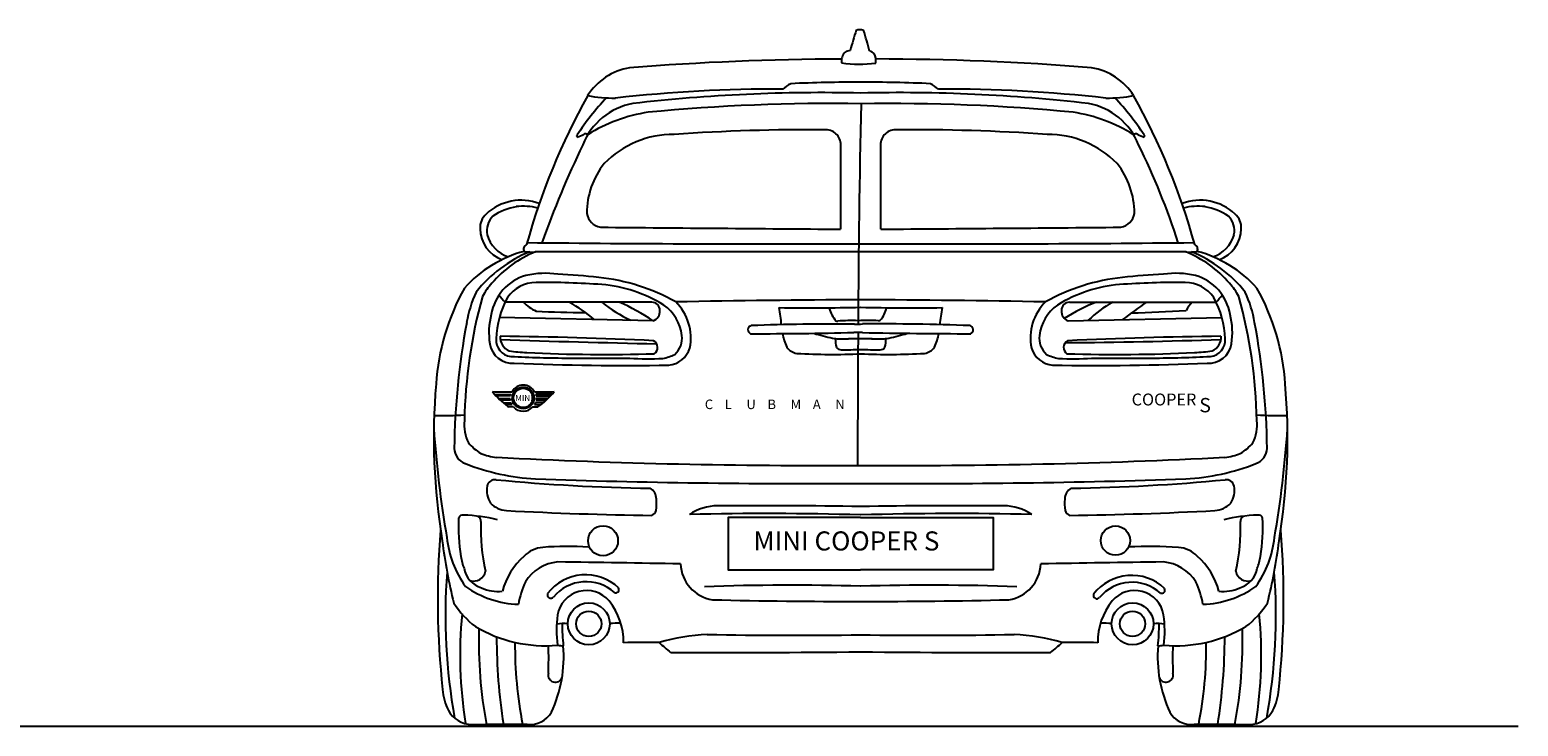
# Model space of a CAD drawing. Units: millimetres. Extents: x 10951 to 18471, y 1108 to 4964.
# Drawn here: x 15350 to 18471, y 1108 to 2567 of the extents above; entities that cross this region are included whole.
import ezdxf

# ---------------------------------------------------------------- set-up
doc = ezdxf.new("R2010")
doc.units = ezdxf.units.MM
doc.header["$MEASUREMENT"] = 0
doc.styles.get("Standard").update_dxf_attribs({"font": 'arial.ttf'})

msp = doc.modelspace()

# ---------------------------------------------------------------- linework, layer by layer
at = {"color": 0}
for p, q in [((16654.2, 1996.4), (16346.8, 1996.5)), ((17530.1, 1996.4), (17837.5, 1996.5)), ((16657, 1957.6), (16334.8, 1964.3)), ((17527.2, 1957.6), (17849.5, 1964.3)), ((16333.3, 1794.4), (16357.6, 1794.4)), ((16357.8, 1791.1), (16336.5, 1791.2)), ((16343.1, 1785.4), (16359.3, 1785.5)), ((16361, 1782.2), (16347.6, 1781.9)), ((16357.6, 1794.4), (16357.8, 1791.1)), ((16358.7, 1803.1), (16358, 1800)), ((16359.3, 1785.5), (16361, 1782.2)), ((16410.7, 1786), (16408.7, 1782.2)), ((16408.7, 1782.2), (16422.6, 1782.3)), ((16427, 1785.8), (16410.7, 1786)), ((16445, 1803.4), (16411, 1803.5)), ((16411, 1803.5), (16412.1, 1800)), ((16436.8, 1794.6), (16412, 1794.7)), ((16412, 1794.7), (16412, 1791.3)), ((16412, 1791.3), (16432.9, 1790.9)), ((16412.1, 1800), (16442.1, 1800.1))]:
    msp.add_line(p, q, dxfattribs=at)
at = {"color": 5}
msp.add_line((10950.6, 1107.8), (18470.7, 1107.8), dxfattribs=at)
at = {"color": 0}
for points in [[(17092.1, 1545.1), (16814.2, 1545.1), (16814.2, 1435.8), (17092.1, 1435.8)], [(17092.1, 1545.1), (17370, 1545.1), (17370, 1435.8), (17092.1, 1435.8)]]:
    msp.add_lwpolyline(points, dxfattribs=at)
for centre, radius in [((16384.8, 1795.8), 22.8), ((16384.8, 1795.8), 22.8), ((16384.8, 1795.8), 20.2), ((16552, 1496.5), 31.4), ((17626.3, 1496.8), 30.8), ((16522.2, 1322.4), 43.9), ((16522.2, 1322.4), 26.5), ((17662.1, 1322.4), 43.9), ((17662.1, 1322.4), 26.5)]:
    msp.add_circle(centre, radius, dxfattribs=at)
for centre, radius, start, end in [((19640.4, 1771.5), 2678.3, 162.7374, 163.6791), ((17090.7, 2538.3), 29, 75.1215, 105.9292), ((16455.2, 2354.4), 677, 14.3757, 18.2473), ((17068, -3311.8), 5817.7, 90.15737, 94.53654), ((17078.4, 2501.7), 26.7, 135.1366, 188.2336), ((17089.5, 2763.6), 268.4, 261.9672, 277.3387), ((17080.4, 2476.2), 49, 102.1271, 115.2077), ((17105.2, 2499), 24.2, 50.9656, 75.9569), ((17090.6, 2502.4), 33.6, 351.4539, 27.2475), ((17110.6, -3403.4), 5909.6, 85.47991, 89.87173), ((16628.5, 2360.9), 128.5, 99.2515, 147.7901), ((17555.7, 2360.9), 128.5, 32.2099, 80.7485), ((16914.5, -587.6), 3030.6, 89.732, 96.3792), ((17008.2, -969.9), 3405.5, 88.588, 96.6392), ((17025.8, 2317.7), 158.5, 120.4338, 127.7838), ((17091.3, -860.8), 3318.4, 89.9862, 92.5179), ((17092.9, -860.8), 3318.4, 87.4821, 90.0138), ((17176, -969.9), 3405.5, 83.3608, 91.412), ((17158.4, 2317.7), 158.5, 52.2162, 59.5662), ((17269.7, -587.6), 3030.6, 83.6208, 90.268), ((17743, 1745.5), 1401.3, 150.7901, 164.6167), ((16962.3, 2041.7), 556, 136.4452, 146.7105), ((16639.7, 2275.4), 139.7, 100.3973, 158.5625), ((16577.1, 2747.6), 323.3, 259.8027, 270.1319), ((17026.4, -1539.8), 3952.6, 89.0346, 95.5169), ((45548.1, 1800.4), 28461.7, 178.76818, 179.69749), ((17158.5, -1530.6), 3943.3, 84.4794, 90.9512), ((17544.6, 2275.4), 139.7, 21.4375, 79.6027), ((17607.2, 2747.6), 323.3, 269.8681, 280.1973), ((17221.9, 2041.7), 556, 33.2895, 43.5548), ((16441.3, 1745.5), 1401.3, 15.3833, 29.2099), ((16696.5, 2066.2), 332.1, 98.6804, 122.1041), ((17487.7, 2066.2), 332.1, 57.8959, 81.3196), ((16499.4, 2344.8), 2.74, 131.8888, 236.0878), ((16471.6, 2423.4), 85, 288.0174, 297.8317), ((16515.1, 2341), 8.18, 52.7828, 118.157), ((16699.8, 2144.7), 203.4, 89.6439, 135.5516), ((16981, -1699.9), 4057.7, 89.4594, 93.9562), ((17019.2, 2326.3), 31.3, 352.7776, 89.8273), ((17165.1, 2326.3), 31.3, 90.1727, 187.2224), ((17203.3, -1699.9), 4057.7, 86.0438, 90.5406), ((17484.5, 2144.7), 203.4, 44.4484, 90.3561), ((17669.1, 2341), 8.18, 61.843, 127.2172), ((17712.7, 2423.4), 85, 242.1683, 251.9826), ((17684.9, 2344.8), 2.74, 303.9122, 48.1112), ((18383.9, 1423.5), 2080.4, 154.2748, 160.409), ((43661.2, 2158), 26611.5, 179.64601, 180.01836), ((-9476.9, 2158), 26611.5, 359.98164, 0.35399), ((16326.8, 1659.9), 1503.6, 17.8586, 26.316), ((16688.5, 2181.8), 170.5, 141.8301, 179.7224), ((17495.7, 2181.8), 170.5, 0.2776, 38.1699), ((16380.5, 2102.6), 107.5, 69.331, 133.0265), ((16391.9, 2073.7), 124.8, 100.0711, 124.5346), ((16384.3, 2069.9), 127.6, 75.9883, 96.3915), ((17803.7, 2102.6), 107.5, 46.9735, 110.669), ((17799.9, 2069.9), 127.6, 83.6085, 104.0117), ((17792.3, 2073.7), 124.8, 55.4654, 79.9289), ((16330.6, 2153.4), 36.4, 130.1831, 184.9598), ((16350.6, 2146.5), 42.1, 134.3571, 191.9847), ((16551.4, 2186.9), 33.6, 187.399, 262.1345), ((20486.8, 446577.9), 444441.8, 269.492066, 269.556896), ((13697.4, 446577.9), 444441.8, 270.443104, 270.507934), ((17632.8, 2186.9), 33.6, 277.8655, 352.601), ((17833.6, 2146.5), 42.1, 348.0153, 45.6429), ((17853.6, 2153.4), 36.4, 355.0402, 49.8169), ((16364.8, 2151.6), 70.5, 181.1206, 249.7903), ((16372.3, 2154), 65, 194.5319, 253.7805), ((17811.9, 2154), 65, 286.2195, 345.4681), ((17819.4, 2151.6), 70.5, 290.2097, 358.8794), ((16453.1, 1855), 256.7, 104.9813, 138.2275), ((16506.5, 1840.4), 283.1, 112.4647, 141.2119), ((16497.4, 1883.4), 235, 111.6736, 139.4703), ((16395.8, 2107.8), 10.3, 112.8094, 207.7667), ((16404.7, 2224.3), 122.7, 261.5392, 272.7645), ((16921.9, 50546.8), 48428.3, 269.37415, 270.20135), ((17185.2, -1371046), 1373148, 90.0038823, 90.0323167), ((17262.3, 50546.8), 48428.3, 269.79865, 270.62585), ((16999.1, -1371046), 1373148, 89.9676833, 89.9961177), ((17779.5, 2224.3), 122.7, 267.2355, 278.4608), ((17686.8, 1883.4), 235, 40.5297, 68.3264), ((17677.7, 1840.4), 283.1, 38.7881, 67.5353), ((17788.4, 2107.8), 10.3, 332.2333, 67.1906), ((17731.2, 1855), 256.7, 41.7725, 75.0187), ((16426.6, 1938.5), 145.3, 137.8254, 151.2618), ((16419.2, 1953.6), 103, 106.3547, 170.3936), ((16412.2, 1964.1), 73.7, 90.484, 145.3702), ((16430.4, 1880.2), 176.8, 81.3395, 103.1204), ((16425.9, 286.4), 1751.4, 85.9514, 90.4675), ((16413.6, 953.4), 1102.5, 83.2537, 87.7458), ((16500, 1633.1), 417.4, 60.6524, 84.0668), ((16522.3, 1733.5), 301.2, 58.5388, 84.8098), ((17684.3, 1633.1), 417.4, 95.9332, 119.3476), ((17661.9, 1733.5), 301.2, 95.1902, 121.4612), ((17758.3, 286.4), 1751.4, 89.5325, 94.0486), ((17770.6, 953.4), 1102.5, 92.2542, 96.7463), ((17753.9, 1880.2), 176.8, 76.8796, 98.6605), ((17772, 1964.1), 73.7, 34.6298, 89.516), ((17765, 1953.6), 103, 9.6064, 73.6453), ((17757.7, 1938.5), 145.3, 28.7382, 42.1746), ((16676.7, 1793.4), 475.8, 150.7374, 176.188), ((17314.5, 1728.8), 1053.2, 164.607, 178.9331), ((16527.4, 1908), 265.3, 155.5737, 170.0641), ((16523.9, 1912.2), 196.2, 151.4479, 177.7888), ((16796.6, 2396.4), 601.9, 219.7471, 221.6386), ((17205.6, -23510.6), 25512.5, 90.25494, 91.12536), ((16978.6, -23510.6), 25512.5, 88.87464, 89.74506), ((17660.3, 1912.2), 196.2, 2.2112, 28.5521), ((17387.6, 2396.4), 601.9, 318.3614, 320.2529), ((16869.7, 1728.8), 1053.2, 1.0669, 15.393), ((17656.8, 1908), 265.3, 9.9359, 24.4263), ((17507.6, 1793.4), 475.8, 3.812, 29.2626), ((16464.4, 1932.8), 151.6, 165.4825, 188.961), ((16451.4, 2062.9), 94, 224.9068, 245.1106), ((16521.5, 4168.9), 2194.1, 267.1355, 269.8301), ((16318.2, 1707.1), 332.4, 49.5893, 60.544), ((16735.1, 2226), 295.1, 231.0679, 245.0059), ((16393, 1559.7), 477.5, 56.429, 66.148), ((16654.1, 1979.4), 17, 359.1523, 89.7412), ((16650.6, 1977.1), 20.6, 288.1037, 5.6549), ((16625.9, 1915.5), 92.2, 6.9908, 54.3899), ((16630.2, 1921.6), 105.9, 348.4774, 45.3967), ((16982.5, 6922.1), 4937.5, 269.2921, 271.2726), ((15282.4, 1744.6), 1656.6, 7.0941, 8.344), ((17083, 1997.2), 58.2, 193.4819, 222.9102), ((17201.8, 6922.1), 4937.5, 268.7274, 270.7079), ((17089.7, 1997.3), 58.2, 318.3226, 347.7508), ((18901.8, 1744.6), 1656.6, 171.656, 172.9059), ((17554, 1921.6), 105.9, 134.6033, 191.5226), ((17558.4, 1915.5), 92.2, 125.6101, 173.0092), ((17533.6, 1977.1), 20.6, 174.3451, 251.8963), ((17530.1, 1979.4), 17, 90.2588, 180.8477), ((17731.5, 1624.1), 399.6, 111.2804, 122.1067), ((17740.6, 1781.2), 246.6, 119.1898, 134.0352), ((18552.9, 752), 1513.5, 124.688, 127.0483), ((17366.3, 9656.9), 7688.6, 272.18872, 273.0417), ((18007.9, 1820.3), 282.6, 141.4138, 145.7864), ((17719.8, 1932.8), 151.6, 351.039, 14.5175), ((17792, 1669.9), 1552, 169.4618, 179.2543), ((16864.8, 1938.7), 8.91, 103.1069, 248.1352), ((17042.2, -2862), 4812.7, 89.5615, 92.136), ((17043.6, 1962.5), 5.91, 236.8972, 274.7285), ((17074.4, 1586.9), 371, 88.0745, 94.6917), ((17058.1, 4443.6), 2493.1, 270.48, 270.8702), ((17107.2, 1586.3), 371.9, 86.5582, 93.1357), ((17128.6, -3356.4), 5307.3, 87.9181, 90.3524), ((17129.9, 1963.5), 5.91, 266.5043, 304.3356), ((17319.4, 1938.7), 8.91, 291.8648, 76.8931), ((16392.3, 1669.9), 1552, 0.7457, 10.5382), ((16362.5, 1916.9), 48.5, 189.1509, 274.0289), ((16362.5, 1917.3), 34.7, 175.8951, 263.3465), ((16367, 1922.3), 30.4, 175.0521, 247.5762), ((16270.7, -5926.1), 7851.3, 87.1714, 89.51854), ((17253.8, 29949), 28045.9, 268.12636, 268.79618), ((16650.8, 1901.6), 15.8, 303.6555, 62.3139), ((16673.4, 1920.7), 44.4, 310.731, 7.8773), ((16873.4, 9790.7), 7860.3, 269.91341, 271.49008), ((17027.4, 1945.3), 99.9, 188.4023, 205.6117), ((17133.4, 2400.6), 489.7, 253.4458, 258.2018), ((17047.1, 1982.7), 63, 257.3032, 269.159), ((17087.2, 1914.8), 47.8, 173.5953, 196.0412), ((17080.1, 9580.8), 7661.2, 269.74605, 269.89705), ((17078, -256018.1), 257937.7, 89.99149, 90.002595), ((17001.5, -4128.8), 6062.3, 89.10689, 89.27891), ((67522.9, 1595.9), 50437.3, 179.61716, 179.93349), ((17329.4, 13303.8), 11373.4, 268.82425, 269.96664), ((17104.1, 9580.8), 7661.2, 270.08214, 270.25395), ((17137.1, 1982.7), 63, 270.841, 282.6968), ((17096.9, 1914.8), 47.9, 344.4514, 6.3928), ((17050.9, 2400.6), 489.7, 281.7982, 286.5542), ((17156.9, 1945.3), 99.9, 334.3883, 351.5977), ((17510.9, 1920.7), 44.4, 172.1227, 229.269), ((17533.4, 1901.6), 15.8, 117.6861, 236.3445), ((17442.8, 13726.9), 11815.5, 270.38038, 271.9623), ((17913.5, -5926.1), 7851.3, 90.48146, 92.8286), ((17821.7, 1916.9), 48.5, 265.9711, 350.8491), ((17821.7, 1917.3), 34.7, 276.6535, 4.1049), ((17817.3, 1922.3), 30.4, 292.4238, 4.9479), ((16447.7, 2676.4), 787.6, 263.2716, 265.9545), ((16480.6, 4026), 2146.6, 266.7392, 270.0107), ((16554.3, 5295.5), 3408.6, 267.272, 271.7692), ((16593.8, 13104.5), 11225.6, 269.42407, 270.07175), ((16646.1, 2554.9), 677.1, 266.7664, 272.6544), ((16652, 1993.3), 117.6, 282.4844, 295.3449), ((16685.1, 1915.5), 51.1, 275.0592, 342.8428), ((16964.8, 1922.8), 34.4, 216.9646, 258.8079), ((17034.2, 3263.3), 1376.3, 266.8316, 272.4136), ((17051, 1908.8), 12.1, 216.6962, 271.3572), ((17046.1, 3261.4), 1364.7, 270.2152, 271.9317), ((17138.1, 3261.4), 1364.7, 268.0683, 269.7848), ((17150.1, 3263.3), 1376.3, 267.5864, 273.1684), ((17133.4, 1908.3), 11.6, 267.9996, 326.7888), ((17219.5, 1922.8), 34.4, 281.1921, 323.0354), ((17499.1, 1915.5), 51.1, 197.1572, 264.9408), ((17532.2, 1993.3), 117.6, 244.6551, 257.5156), ((17538.2, 2554.9), 677.1, 267.3456, 273.2336), ((17629.9, 5295.5), 3408.6, 268.2308, 272.728), ((17590.4, 13104.5), 11225.6, 269.92825, 270.57593), ((17703.7, 4026), 2146.6, 269.9893, 273.2608), ((17736.6, 2676.4), 787.6, 274.0455, 276.7284), ((16596.6, 7439.8), 5576, 267.6296, 270.9565), ((17587.7, 7439.8), 5576, 269.0435, 272.3704), ((17523.1, 1712.6), 1325.9, 175.1347, 189.3973), ((16384.8, 1795.8), 26.8, 28.5346, 150.9379), ((16661.1, 1712.6), 1325.9, 350.6027, 4.8653), ((16354.6, 5085.6), 3276.8, 269.4067, 270.1197), ((16429.6, 1890.4), 136, 216.7613, 235.136), ((16340.9, 3978.1), 2175, 269.5887, 270.468), ((16349.3, -1762.9), 3562.9, 89.8598, 90.3411), ((16357.9, 1785.1), 8.69, 226.3181, 247.6524), ((16421.3, 2898.3), 1089.7, 269.3183, 271.4849), ((16333.5, 1899.4), 147.2, 303.7861, 322.0522), ((16215, 2458.6), 699.9, 268.6061, 273.8331), ((16342.5, 1739.2), 81.5, 173.4799, 207.307), ((16357.4, 974.5), 802.6, 89.4806, 90.2063), ((16384.7, 1794.3), 26.4, 220.7262, 319.9895), ((16411.3, 1837.9), 61, 264.0366, 273.7804), ((17841.8, 1739.2), 81.5, 332.693, 6.5201), ((17969.2, 2458.6), 699.9, 266.1669, 271.3939), ((18451.9, 1884.6), 2259.8, 183.886, 189.7218), ((15732.4, 1884.6), 2259.8, 350.2782, 356.114), ((16274.6, 1690.9), 34.6, 181.2101, 251.0242), ((16340.9, 1758.6), 90.8, 218.734, 240.5485), ((17843.4, 1758.6), 90.8, 299.4515, 321.266), ((17909.6, 1690.9), 34.6, 288.9758, 358.7899), ((16436.7, 2100.6), 475.2, 248.6117, 266.8364), ((16341.2, 1788.9), 118.3, 247.6339, 263.7765), ((17000.5, 14798.6), 13144.4, 267.06935, 270.39956), ((17183.8, 14798.6), 13144.4, 269.60044, 272.93065), ((17747.5, 2100.6), 475.2, 273.1636, 291.3883), ((17843, 1788.9), 118.3, 276.2235, 292.3661), ((16325.2, 1608.3), 16.2, 80.5375, 170.3057), ((16714.2, 5707.1), 4101, 264.5945, 269.1132), ((16970.2, 17463.8), 15847.5, 267.97603, 270.44086), ((17214.1, 17463.8), 15847.5, 269.55914, 272.02397), ((17470, 5707.1), 4101, 270.8868, 275.4055), ((17859, 1608.3), 16.2, 9.6943, 99.4625), ((16359.9, 1602.2), 51.5, 170.0502, 211.8629), ((16637.3, 1583.5), 26.7, 0.3196, 59.8136), ((17546.9, 1583.5), 26.7, 120.1864, 179.6804), ((17824.3, 1602.2), 51.5, 328.1371, 9.9498), ((16353.6, 1612.1), 52.6, 224.7403, 265.4624), ((16579.4, 1575), 85.1, 349.8049, 5.8497), ((16791.8, 1465.6), 104, 89.6645, 124.3045), ((16880.4, -11085.5), 12655.4, 89.04124, 90.39817), ((17303.9, -11085.5), 12655.4, 89.60183, 90.95876), ((17392.4, 1465.6), 104, 55.6955, 90.3355), ((17604.8, 1575), 85.1, 174.1503, 190.1951), ((17830.6, 1612.1), 52.6, 274.5376, 315.2597), ((16600, 1524.5), 351.2, 176.7666, 189.953), ((16258, 1541.2), 9.11, 80.1285, 160.0339), ((16250.4, 1215.7), 334.6, 76.0618, 88.4424), ((16284.1, 1537.6), 11.8, 355.2699, 61.7235), ((16700.6, 1522.5), 405, 178.0011, 192.8269), ((16785.7, 10145.4), 8596.9, 267.09124, 269.124), ((16648.4, 1563.6), 15.2, 292.8239, 346.1656), ((16894.6, -5094.2), 6647.7, 88.29707, 91.39085), ((17289.7, -5094.2), 6647.7, 88.60915, 91.70293), ((17535.9, 1563.6), 15.2, 193.8344, 247.1761), ((17398.5, 10145.4), 8596.9, 270.876, 272.90876), ((17933.8, 1215.7), 334.6, 91.5576, 103.9382), ((17483.6, 1522.5), 405, 347.1731, 1.9989), ((17900.1, 1537.6), 11.8, 118.2765, 184.7301), ((17926.3, 1541.2), 9.11, 19.9661, 99.8715), ((17584.2, 1524.5), 351.2, 350.047, 3.2334), ((17944.4, 1373.8), 1739, 175.2224, 186.2464), ((16434.3, 1524.7), 210.8, 185.8841, 216.0007), ((17750, 1524.7), 210.8, 323.9993, 354.1159), ((16239.9, 1373.8), 1739, 353.7536, 4.7776), ((17308.9, 1632.4), 1102.4, 187.103, 193.9959), ((16429.3, 1423.7), 58.9, 93.4624, 136.55), ((16475.9, 804), 680.5, 86.1322, 94.226), ((17699.1, 555.7), 928.8, 86.3391, 92.7864), ((17754.9, 1423.7), 58.9, 43.45, 86.5376), ((16875.3, 1632.4), 1102.4, 346.0041, 352.897), ((16340.3, 1473.8), 86.8, 186.6022, 203.7177), ((16312.3, 1447.6), 52.2, 189.6586, 253.0111), ((16484.5, 1352.7), 148.4, 131.2834, 165.2342), ((16465.7, 1361.6), 90.9, 95.3087, 147.3233), ((15973.3, -35344.5), 36799.8, 88.84573, 89.24641), ((16793.5, 1450.8), 78.9, 182.1651, 261.1514), ((17390.8, 1450.8), 78.9, 278.8486, 357.8349), ((18210.9, -35344.5), 36799.8, 90.75359, 91.15427), ((17718.5, 1361.6), 90.9, 32.6767, 84.6913), ((17699.7, 1352.7), 148.4, 14.7658, 48.7166), ((17871.9, 1447.6), 52.2, 286.9889, 350.3414), ((17843.9, 1473.8), 86.8, 336.2823, 353.3978), ((17412.5, 1338.6), 1190.9, 175.5673, 190.3391), ((16280.7, 1437.6), 25.6, 252.844, 348.5691), ((16578.3, 1325.9), 207.2, 155.843, 169.5774), ((16515.6, 1324.3), 100.8, 46.7624, 142.3395), ((16516.5, 1321.5), 89.1, 48.2541, 140.1774), ((17660.3, 1323.2), 100.8, 46.7624, 142.3395), ((17661.2, 1320.4), 89.1, 48.2541, 140.1774), ((17605.9, 1325.9), 207.2, 10.4226, 24.157), ((17903.6, 1437.6), 25.6, 191.4309, 287.156), ((16771.8, 1338.6), 1190.9, 349.6609, 4.4327), ((16381.5, 1566.8), 203.6, 234.67, 268.0371), ((16333.2, 1481.1), 90.9, 246.5636, 274.8753), ((16442.5, 1383.2), 7.18, 158.5938, 319.8671), ((16517.7, 1330.6), 61.7, 40.0275, 170.2274), ((16578.5, 1394.5), 6.99, 247.5878, 27.4412), ((16944.6, -3788.6), 5191.9, 88.3713, 91.9876), ((17239.7, -3788.6), 5191.9, 88.0124, 91.6287), ((17587.2, 1382.1), 7.18, 158.5938, 319.8671), ((17666.5, 1330.6), 61.7, 9.7726, 139.9725), ((17723.2, 1393.4), 6.99, 247.5878, 27.4412), ((17802.8, 1566.8), 203.6, 271.9629, 305.33), ((17851, 1481.1), 90.9, 265.1247, 293.4364), ((16410.2, 1477.8), 204.4, 213.2102, 232.0233), ((17146.2, 1255.9), 893.9, 174.4038, 189.1808), ((16458.9, 1284.9), 136.1, 359.0872, 38.8332), ((17071.4, 13232.5), 11863.2, 268.5991, 270.10032), ((17112.9, 13232.5), 11863.2, 269.89968, 271.4009), ((17725.3, 1284.9), 136.1, 141.1668, 180.9128), ((17774, 1477.8), 204.4, 307.9767, 326.7898), ((17038.1, 1255.9), 893.9, 350.8192, 5.5962), ((16430.5, 1561.5), 285, 239.1815, 275.2867), ((17239.5, 1285.5), 948, 178.375, 190.5631), ((16684.2, 1308.9), 229.6, 171.9515, 187.8251), ((16467.4, 1246.6), 76.4, 81.8445, 99.3532), ((16815.6, 1315.6), 349.1, 178.7906, 186.4924), ((16557.4, 2267.4), 943.5, 270.5194, 271.9242), ((17626.8, 2267.4), 943.5, 268.0758, 269.4806), ((17716.8, 1246.6), 76.4, 80.6468, 98.1555), ((17368.6, 1315.6), 349.1, 353.5076, 1.2094), ((17500, 1308.9), 229.6, 352.1749, 8.0485), ((17753.7, 1561.5), 285, 264.7133, 300.8185), ((16944.8, 1285.5), 948, 349.4369, 1.625), ((17506.2, 1295.6), 1177.3, 180.0244, 188.9791), ((17200.6, 1274.8), 833.2, 179.4011, 191.2555), ((16643.4, -151), 1434.5, 88.9515, 91.9324), ((16793.5, 848.7), 451.9, 92.9291, 105.9032), ((16958.7, 1593.3), 423.9, 226.9943, 231.3232), ((16954.6, 11174.3), 9876, 268.93132, 270.79812), ((17229.7, 11174.3), 9876, 269.20188, 271.06868), ((17390.8, 848.7), 451.9, 74.0968, 87.0709), ((17225.5, 1593.3), 423.9, 308.6768, 313.0057), ((17540.9, -151), 1434.5, 88.0676, 91.0485), ((16983.6, 1274.8), 833.2, 348.7445, 0.5989), ((16678, 1295.6), 1177.3, 351.0209, 359.9756), ((15532.1, 1251.7), 906, 357.9261, 1.5721), ((16190.3, 1254), 279.4, 335.2597, 4.5589), ((16511.4, 1675), 401.1, 262.1777, 263.9079), ((16795.5, 29773.9), 28511.7, 269.7958, 270.59617), ((17388.8, 29773.9), 28511.7, 269.40383, 270.2042), ((17994, 1254), 279.4, 175.4411, 204.7403), ((17672.9, 1675), 401.1, 276.0921, 277.8223), ((18652.1, 1251.7), 906, 178.4279, 182.0739), ((16452, 1215), 15, 165.2303, 342.5593), ((17732.2, 1215), 15, 197.4407, 14.7697), ((16342.1, 1196), 126.9, 185.124, 205.7564), ((17842.2, 1196), 126.9, 334.2436, 354.876), ((16277, 1167.7), 56.1, 208.6754, 269.6261), ((16400, 1162.6), 50.9, 261.991, 329.7998), ((17784.2, 1162.6), 50.9, 210.2002, 278.009), ((17907.2, 1167.7), 56.1, 270.3739, 331.3246), ((16255.8, 18746.6), 17634.9, 270.06758, 270.44537), ((17928.4, 18746.6), 17634.9, 269.55463, 269.93242)]:
    msp.add_arc(centre, radius, start, end, dxfattribs=at)

# ---------------------------------------------------------------- texts
at = {"color": 0, "attachment_point": 1}
for s, width, gutter_width, insert, char_height in [('{\\fArial CYR|b0|i0|c0|p34;\\C0;MINI }', 122.026, 0.834, (16368.2, 1801.7), 12.504), ('{\\fBankGothic Md BT|b0|i0|c0|p34;\\C0;C    L     U    B     M    A     N}', 798.54, 1, (16765.4, 1792.4), 20), ('{\\fArtifakt Element Black|b0|i0|c0|p34;\\C0;COOPER }', 266.278, 1, (17660.2, 1805), 25), ('{\\fImpact|b0|i0|c0|p34;\\C0;S}', 190.457, 1, (17802, 1795.7), 30), ('{\\fBell MT|b0|i0|c0|p18;\\C0;MINI COOPER S }', 571.571, 1, (16867.4, 1516.1), 40)]:
    msp.add_mtext_dynamic_manual_height_columns(s, width=width, gutter_width=gutter_width, heights=[0], dxfattribs=dict(at, insert=insert, char_height=char_height))

doc.saveas('drawing.dxf')
